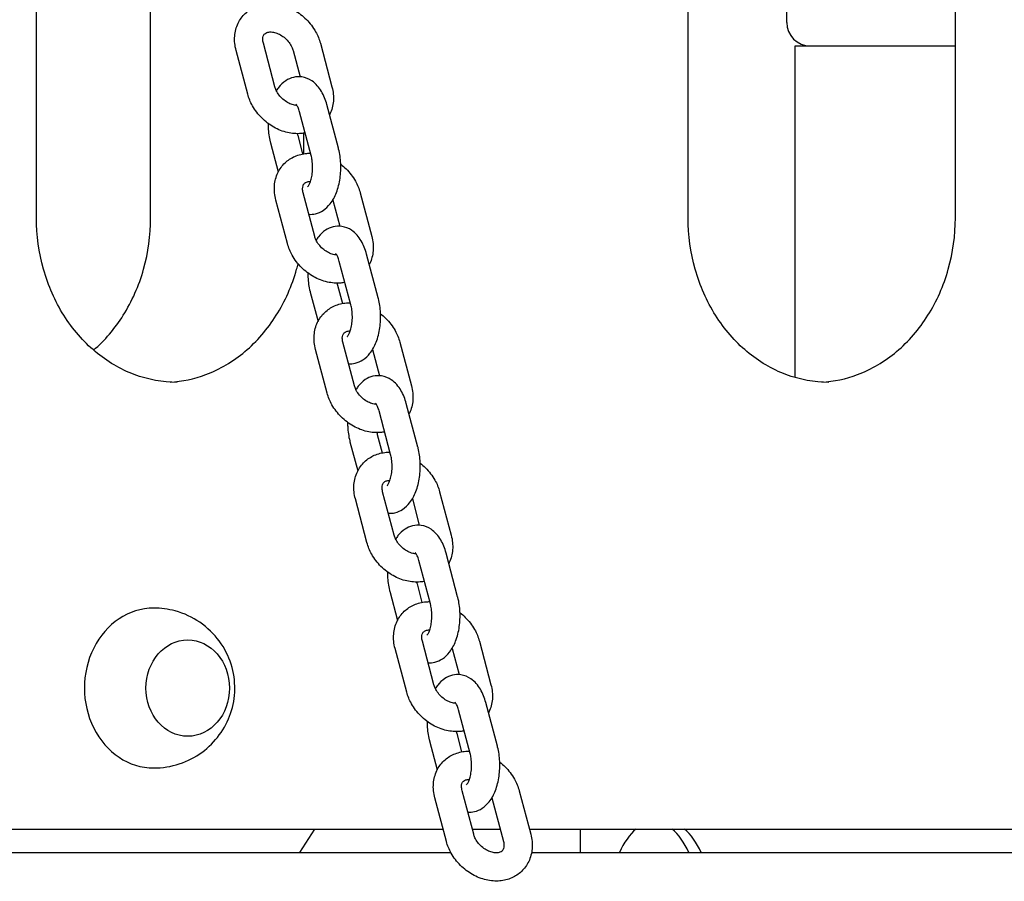
# Model space of a CAD drawing. Units: millimetres. Extents: x 1239 to 23558, y 1197 to 30541.
# Drawn here: x 7037 to 7246, y 23125 to 23308 of the extents above; entities that cross this region are included whole.
import ezdxf

# ---------------------------------------------------------------- set-up
doc = ezdxf.new("R2010")
doc.units = ezdxf.units.MM
doc.layers.add('Widoczne (ISO)', color=5, linetype='Continuous')

msp = doc.modelspace()

# ---------------------------------------------------------------- linework, layer by layer
at = {"layer": 'Widoczne (ISO)'}
for p, q in [((7178.75, 23265.738), (7178.75, 23597.288)), ((7235.568, 23265.738), (7235.568, 23597.288)), ((7040.186, 23265.738), (7040.186, 23461.14)), ((7064.464, 23265.738), (7064.464, 23377.584)), ((7199.7, 23307.288), (7199.7, 23332.288)), ((7090.897, 23293.574), (7088.433, 23302.845)), ((7100.557, 23302.845), (7103.022, 23293.574)), ((7201.53, 23302.288), (7202.869, 23302.288)), ((7201.53, 23231.75), (7201.53, 23302.288)), ((7202.869, 23302.288), (7217.869, 23302.288)), ((7217.869, 23302.288), (7226.53, 23302.288)), ((7226.53, 23302.288), (7235.568, 23302.288)), ((7085.099, 23292.033), (7082.634, 23301.304)), ((7094.759, 23301.304), (7096.24, 23295.73)), ((7104.393, 23280.526), (7101.928, 23289.797)), ((7098.594, 23278.984), (7096.129, 23288.255)), ((7095.747, 23283.224), (7096.786, 23279.317)), ((7097.004, 23279.356), (7097.004, 23283.72)), ((7089.949, 23281.683), (7091.597, 23275.481)), ((7099.348, 23261.788), (7096.883, 23271.059)), ((7109.008, 23271.059), (7111.472, 23261.788)), ((7093.549, 23260.247), (7091.085, 23269.517)), ((7103.209, 23269.517), (7104.691, 23263.944)), ((7112.843, 23248.74), (7110.378, 23258.011)), ((7107.044, 23247.198), (7104.58, 23256.469)), ((7104.198, 23251.438), (7105.237, 23247.531)), ((7098.399, 23249.897), (7100.048, 23243.695)), ((7107.798, 23230.002), (7105.334, 23239.273)), ((7117.458, 23239.273), (7119.923, 23230.002)), ((7102, 23228.46), (7099.535, 23237.731)), ((7111.659, 23237.731), (7113.141, 23232.158)), ((7121.294, 23216.954), (7118.829, 23226.225)), ((7115.495, 23215.412), (7113.03, 23224.683)), ((7106.85, 23218.111), (7108.498, 23211.909)), ((7112.648, 23219.652), (7113.687, 23215.744)), ((7116.249, 23198.216), (7113.784, 23207.487)), ((7125.909, 23207.487), (7128.373, 23198.216)), ((7110.45, 23196.674), (7107.986, 23205.945)), ((7120.11, 23205.945), (7121.592, 23200.372)), ((7123.945, 23183.626), (7121.481, 23192.897)), ((7129.744, 23185.168), (7127.279, 23194.439)), ((7115.3, 23186.324), (7116.949, 23180.123)), ((7121.099, 23187.866), (7122.138, 23183.958)), ((7118.901, 23164.888), (7116.436, 23174.159)), ((7124.699, 23166.43), (7122.235, 23175.701)), ((7128.56, 23174.159), (7130.042, 23168.586)), ((7134.359, 23175.701), (7136.824, 23166.43)), ((7138.195, 23153.382), (7135.73, 23162.652)), ((7132.396, 23151.84), (7129.931, 23161.111)), ((7129.549, 23156.08), (7130.588, 23152.172)), ((7123.751, 23154.538), (7125.399, 23148.337)), ((7127.351, 23133.102), (7124.887, 23142.373)), ((7133.15, 23134.644), (7130.685, 23143.915)), ((7137.011, 23142.373), (7139.476, 23133.102)), ((7142.81, 23143.915), (7145.274, 23134.644)), ((6974.832, 23135.738), (7126.65, 23135.738)), ((7099.326, 23135.738), (7096.126, 23130.738)), ((7132.859, 23135.738), (7138.775, 23135.738)), ((7144.983, 23135.738), (7358.519, 23135.738)), ((7155.86, 23130.738), (7155.86, 23135.738)), ((6947.059, 23130.738), (7128.302, 23130.738)), ((7137.412, 23130.738), (7138.45, 23130.738)), ((7145.456, 23130.738), (7358.047, 23130.738))]:
    msp.add_line(p, q, dxfattribs=at)
msp.add_arc((7204.7, 23307.288), 5, 180, 270, dxfattribs=at)
for centre, major_axis, ratio, start_param, end_param in [((7065.1, 23165.738), (0, 17), 0.8660254, 0, 3.1415927), ((7171.521, 23117.288), (0, -20), 0.5, 3.5378811, 3.9748074), ((7171.521, 23117.288), (0, 20), 0.5, 5.4499705, 5.8868969), ((7174.119, 23117.288), (0, -20), 0.5, 2.3083779, 2.7453042)]:
    msp.add_ellipse(centre, major_axis=major_axis, ratio=ratio, start_param=start_param, end_param=end_param, dxfattribs=at)
msp.add_ellipse((7072.35, 23165.738), major_axis=(0, 10.25), ratio=0.8660254, dxfattribs=at)
msp.add_ellipse((7072.35, 23165.738), major_axis=(0, 10.25), ratio=0.8660254, dxfattribs=at)
for points, knots in [([(7082.634, 23301.304), (7082.369, 23302.302), (7082.259, 23303.339), (7082.417, 23305.309), (7082.655, 23306.244), (7083.44, 23307.885), (7083.956, 23308.601), (7085.194, 23309.782), (7085.907, 23310.25), (7087.478, 23310.941), (7088.34, 23311.15), (7090.166, 23311.305), (7091.132, 23311.226), (7093.082, 23310.78), (7094.063, 23310.393), (7095.923, 23309.349), (7096.798, 23308.684), (7098.345, 23307.143), (7099.015, 23306.266), (7099.985, 23304.536), (7100.329, 23303.704), (7100.557, 23302.845)], [6.2831853, 6.2831853, 6.2831853, 6.2831853, 6.6220686, 6.6220686, 6.9322434, 6.9322434, 7.2131894, 7.2131894, 7.485565, 7.485565, 7.7724515, 7.7724515, 8.0879145, 8.0879145, 8.4284221, 8.4284221, 8.7797839, 8.7797839, 9.1330789, 9.1330789, 9.424778, 9.424778, 9.424778, 9.424778]), ([(7088.433, 23302.845), (7088.351, 23303.154), (7088.315, 23303.439), (7088.314, 23303.953), (7088.354, 23304.173), (7088.49, 23304.584), (7088.595, 23304.737), (7088.842, 23304.967), (7088.979, 23305.057), (7089.407, 23305.215), (7089.727, 23305.272), (7090.411, 23305.234), (7090.737, 23305.176), (7091.408, 23304.964), (7091.752, 23304.814), (7092.427, 23304.426), (7092.757, 23304.189), (7093.37, 23303.649), (7093.651, 23303.346), (7094.132, 23302.709), (7094.332, 23302.376), (7094.604, 23301.794), (7094.695, 23301.542), (7094.759, 23301.304)], [0, 0, 0, 0, 0.2625818, 0.2625818, 0.5477365, 0.5477365, 0.9373735, 0.9373735, 1.2515328, 1.2515328, 1.6261098, 1.6261098, 1.8974052, 1.8974052, 2.1574433, 2.1574433, 2.4174094, 2.4174094, 2.6783551, 2.6783551, 2.9387271, 2.9387271, 3.1415927, 3.1415927, 3.1415927, 3.1415927]), ([(7101.928, 23289.797), (7101.661, 23290.801), (7101.291, 23291.749), (7100.274, 23293.469), (7099.628, 23294.257), (7098.137, 23295.263), (7097.417, 23295.573), (7096.036, 23295.777), (7095.407, 23295.748), (7094.224, 23295.464), (7093.675, 23295.21), (7092.602, 23294.505), (7092.114, 23294.025), (7091.52, 23293.27), (7091.351, 23293.027), (7091.196, 23292.777)], [0, 0, 0, 0, 0.3803966, 0.3803966, 0.7569548, 0.7569548, 1.0082166, 1.0082166, 1.2012711, 1.2012711, 1.3995291, 1.3995291, 1.6480333, 1.6480333, 1.7596947, 1.7596947, 1.7596947, 1.7596947]), ([(7095.575, 23289.626), (7095.561, 23289.626), (7095.547, 23289.627), (7095.245, 23289.644), (7094.919, 23289.701), (7094.248, 23289.914), (7093.904, 23290.064), (7093.229, 23290.451), (7092.898, 23290.689), (7092.286, 23291.229), (7092.005, 23291.532), (7091.524, 23292.168), (7091.324, 23292.501), (7091.052, 23293.084), (7090.961, 23293.336), (7090.897, 23293.574)], [4.7543438, 4.7543438, 4.7543438, 4.7543438, 4.7677025, 4.7677025, 5.0389978, 5.0389978, 5.2990359, 5.2990359, 5.5590021, 5.5590021, 5.8199477, 5.8199477, 6.0803198, 6.0803198, 6.2831853, 6.2831853, 6.2831853, 6.2831853]), ([(7103.022, 23293.574), (7103.287, 23292.576), (7103.397, 23291.539), (7103.239, 23289.568), (7103.001, 23288.634), (7102.563, 23287.719), (7102.537, 23287.664), (7102.509, 23287.611)], [3.14159265, 3.14159265, 3.14159265, 3.14159265, 3.48047593, 3.48047593, 3.79065076, 3.79065076, 3.81027956, 3.81027956, 3.81027956, 3.81027956]), ([(7097.32, 23283.775), (7097.031, 23283.719), (7096.739, 23283.679), (7095.49, 23283.573), (7094.524, 23283.652), (7092.573, 23284.097), (7091.593, 23284.485), (7089.733, 23285.529), (7088.858, 23286.194), (7087.311, 23287.735), (7086.641, 23288.612), (7085.671, 23290.342), (7085.327, 23291.173), (7085.099, 23292.033)], [4.5342254, 4.5342254, 4.5342254, 4.5342254, 4.6308588, 4.6308588, 4.9463218, 4.9463218, 5.2868295, 5.2868295, 5.6381913, 5.6381913, 5.9914863, 5.9914863, 6.2831853, 6.2831853, 6.2831853, 6.2831853]), ([(7096.129, 23288.255), (7096.033, 23288.618), (7095.918, 23288.937), (7095.699, 23289.424), (7095.594, 23289.603), (7095.438, 23289.825), (7095.382, 23289.881), (7095.365, 23289.896), (7095.364, 23289.897), (7095.364, 23289.897)], [6.28318531, 6.28318531, 6.28318531, 6.28318531, 6.52801027, 6.52801027, 6.74805748, 6.74805748, 6.94371443, 6.94371443, 6.97588646, 6.97588646, 6.97588646, 6.97588646]), ([(7089.438, 23285.8), (7089.437, 23285.504), (7089.444, 23285.207), (7089.509, 23283.872), (7089.656, 23282.844), (7089.917, 23281.805), (7089.932, 23281.744), (7089.949, 23281.683)], [2.64577546, 2.64577546, 2.64577546, 2.64577546, 2.75049719, 2.75049719, 3.11844129, 3.11844129, 3.14159265, 3.14159265, 3.14159265, 3.14159265]), ([(7098.101, 23266.478), (7098.578, 23266.448), (7099.061, 23266.492), (7100.117, 23266.745), (7100.667, 23266.998), (7101.74, 23267.704), (7102.227, 23268.184), (7103.204, 23269.425), (7103.629, 23270.227), (7104.337, 23272.048), (7104.592, 23273.084), (7104.888, 23275.186), (7104.934, 23276.247), (7104.832, 23278.337), (7104.686, 23279.365), (7104.425, 23280.404), (7104.409, 23280.465), (7104.393, 23280.526)], [4.191874, 4.191874, 4.191874, 4.191874, 4.3428638, 4.3428638, 4.5411217, 4.5411217, 4.7896259, 4.7896259, 5.1334308, 5.1334308, 5.5203676, 5.5203676, 5.8920898, 5.8920898, 6.2600339, 6.2600339, 6.2831853, 6.2831853, 6.2831853, 6.2831853]), ([(7091.085, 23269.517), (7090.819, 23270.516), (7090.71, 23271.553), (7090.867, 23273.523), (7091.105, 23274.458), (7091.89, 23276.098), (7092.406, 23276.815), (7093.645, 23277.995), (7094.358, 23278.464), (7095.929, 23279.155), (7096.79, 23279.363), (7097.928, 23279.46), (7098.197, 23279.471), (7098.465, 23279.469)], [6.2831853, 6.2831853, 6.2831853, 6.2831853, 6.6220686, 6.6220686, 6.9322434, 6.9322434, 7.2131894, 7.2131894, 7.485565, 7.485565, 7.7724515, 7.7724515, 7.8608101, 7.8608101, 7.8608101, 7.8608101]), ([(7097.828, 23272.312), (7097.828, 23272.312), (7097.836, 23272.318), (7097.882, 23272.365), (7097.947, 23272.441), (7098.107, 23272.688), (7098.203, 23272.864), (7098.402, 23273.324), (7098.504, 23273.618), (7098.689, 23274.309), (7098.768, 23274.714), (7098.878, 23275.594), (7098.906, 23276.071), (7098.899, 23277.031), (7098.863, 23277.514), (7098.747, 23278.33), (7098.677, 23278.673), (7098.594, 23278.984)], [4.6130998, 4.6130998, 4.6130998, 4.6130998, 4.6933394, 4.6933394, 4.8822432, 4.8822432, 5.0818809, 5.0818809, 5.3043379, 5.3043379, 5.5490426, 5.5490426, 5.8086248, 5.8086248, 6.0730018, 6.0730018, 6.2831853, 6.2831853, 6.2831853, 6.2831853]), ([(7104.89, 23277.123), (7105.287, 23276.816), (7105.664, 23276.484), (7106.795, 23275.357), (7107.466, 23274.48), (7108.435, 23272.75), (7108.779, 23271.918), (7109.008, 23271.059)], [8.6177703, 8.6177703, 8.6177703, 8.6177703, 8.77978395, 8.77978395, 9.13307891, 9.13307891, 9.42477796, 9.42477796, 9.42477796, 9.42477796]), ([(7096.883, 23271.059), (7096.801, 23271.368), (7096.766, 23271.653), (7096.765, 23272.167), (7096.804, 23272.387), (7096.941, 23272.798), (7097.045, 23272.951), (7097.292, 23273.181), (7097.43, 23273.271), (7097.832, 23273.42), (7098.107, 23273.474), (7098.447, 23273.469)], [0, 0, 0, 0, 0.2625818, 0.2625818, 0.5477365, 0.5477365, 0.9373735, 0.9373735, 1.2515328, 1.2515328, 1.5852282, 1.5852282, 1.5852282, 1.5852282]), ([(7070.095, 23230.738), (7067.012, 23230.738), (7063.928, 23231.301), (7058.031, 23233.513), (7055.219, 23235.164), (7050.141, 23239.424), (7047.878, 23242.033), (7044.143, 23247.968), (7042.674, 23251.292), (7040.695, 23258.325), (7040.186, 23262.031), (7040.186, 23265.738)], [1.5707963, 1.5707963, 1.5707963, 1.5707963, 1.8849556, 1.8849556, 2.1991149, 2.1991149, 2.5132741, 2.5132741, 2.8274334, 2.8274334, 3.1415927, 3.1415927, 3.1415927, 3.1415927]), ([(7052.325, 23237.596), (7054.721, 23239.669), (7056.86, 23242.172), (7060.507, 23247.968), (7061.976, 23251.292), (7063.955, 23258.325), (7064.464, 23262.031), (7064.464, 23265.738)], [2.21381856, 2.21381856, 2.21381856, 2.21381856, 2.51327412, 2.51327412, 2.82743339, 2.82743339, 3.14159265, 3.14159265, 3.14159265, 3.14159265]), ([(7110.378, 23258.011), (7110.111, 23259.015), (7109.741, 23259.963), (7108.724, 23261.683), (7108.078, 23262.471), (7106.587, 23263.477), (7105.868, 23263.787), (7104.486, 23263.991), (7103.858, 23263.961), (7102.674, 23263.678), (7102.125, 23263.424), (7101.052, 23262.719), (7100.564, 23262.238), (7099.971, 23261.484), (7099.802, 23261.241), (7099.646, 23260.991)], [0, 0, 0, 0, 0.3803966, 0.3803966, 0.7569548, 0.7569548, 1.0082166, 1.0082166, 1.2012711, 1.2012711, 1.3995291, 1.3995291, 1.6480333, 1.6480333, 1.7596947, 1.7596947, 1.7596947, 1.7596947]), ([(7208.659, 23230.738), (7205.576, 23230.738), (7202.492, 23231.301), (7196.595, 23233.513), (7193.783, 23235.164), (7188.705, 23239.424), (7186.442, 23242.033), (7182.708, 23247.968), (7181.238, 23251.292), (7179.259, 23258.325), (7178.75, 23262.031), (7178.75, 23265.738)], [1.5707963, 1.5707963, 1.5707963, 1.5707963, 1.8849556, 1.8849556, 2.1991149, 2.1991149, 2.5132741, 2.5132741, 2.8274334, 2.8274334, 3.1415927, 3.1415927, 3.1415927, 3.1415927]), ([(7207.159, 23230.783), (7209.74, 23230.935), (7212.305, 23231.48), (7217.723, 23233.513), (7220.536, 23235.164), (7225.613, 23239.424), (7227.877, 23242.033), (7231.611, 23247.968), (7233.08, 23251.292), (7235.059, 23258.325), (7235.568, 23262.031), (7235.568, 23265.738)], [4.7633511, 4.7633511, 4.7633511, 4.7633511, 5.0265482, 5.0265482, 5.3407075, 5.3407075, 5.6548668, 5.6548668, 5.969026, 5.969026, 6.2831853, 6.2831853, 6.2831853, 6.2831853]), ([(7104.025, 23257.839), (7104.011, 23257.84), (7103.997, 23257.841), (7103.695, 23257.857), (7103.37, 23257.915), (7102.698, 23258.128), (7102.355, 23258.278), (7101.68, 23258.665), (7101.349, 23258.902), (7100.737, 23259.443), (7100.456, 23259.746), (7099.975, 23260.382), (7099.775, 23260.715), (7099.502, 23261.298), (7099.411, 23261.55), (7099.348, 23261.788)], [4.7543438, 4.7543438, 4.7543438, 4.7543438, 4.7677025, 4.7677025, 5.0389978, 5.0389978, 5.2990359, 5.2990359, 5.5590021, 5.5590021, 5.8199477, 5.8199477, 6.0803198, 6.0803198, 6.2831853, 6.2831853, 6.2831853, 6.2831853]), ([(7111.472, 23261.788), (7111.738, 23260.79), (7111.847, 23259.752), (7111.69, 23257.782), (7111.452, 23256.848), (7111.014, 23255.933), (7110.987, 23255.878), (7110.96, 23255.824)], [3.14159265, 3.14159265, 3.14159265, 3.14159265, 3.48047593, 3.48047593, 3.79065076, 3.79065076, 3.81027956, 3.81027956, 3.81027956, 3.81027956]), ([(7105.771, 23251.989), (7105.482, 23251.933), (7105.19, 23251.893), (7103.941, 23251.787), (7102.975, 23251.866), (7101.024, 23252.311), (7100.043, 23252.699), (7098.183, 23253.743), (7097.308, 23254.408), (7095.762, 23255.949), (7095.091, 23256.825), (7094.122, 23258.556), (7093.778, 23259.387), (7093.549, 23260.247)], [4.5342254, 4.5342254, 4.5342254, 4.5342254, 4.6308588, 4.6308588, 4.9463218, 4.9463218, 5.2868295, 5.2868295, 5.6381913, 5.6381913, 5.9914863, 5.9914863, 6.2831853, 6.2831853, 6.2831853, 6.2831853]), ([(7104.58, 23256.469), (7104.483, 23256.832), (7104.369, 23257.151), (7104.15, 23257.638), (7104.045, 23257.817), (7103.888, 23258.039), (7103.832, 23258.095), (7103.815, 23258.11), (7103.814, 23258.111), (7103.814, 23258.111)], [6.28318531, 6.28318531, 6.28318531, 6.28318531, 6.52801027, 6.52801027, 6.74805748, 6.74805748, 6.94371443, 6.94371443, 6.97588646, 6.97588646, 6.97588646, 6.97588646]), ([(7068.595, 23230.783), (7071.176, 23230.935), (7073.741, 23231.48), (7079.159, 23233.513), (7081.972, 23235.164), (7087.049, 23239.424), (7089.313, 23242.033), (7093.047, 23247.968), (7094.516, 23251.292), (7095.614, 23255.192), (7095.716, 23255.577), (7095.812, 23255.965)], [4.7633511, 4.7633511, 4.7633511, 4.7633511, 5.0265482, 5.0265482, 5.3407075, 5.3407075, 5.6548668, 5.6548668, 5.969026, 5.969026, 6.0032819, 6.0032819, 6.0032819, 6.0032819]), ([(7097.889, 23254.014), (7097.888, 23253.718), (7097.894, 23253.421), (7097.96, 23252.085), (7098.106, 23251.058), (7098.367, 23250.019), (7098.383, 23249.958), (7098.399, 23249.897)], [2.64577546, 2.64577546, 2.64577546, 2.64577546, 2.75049719, 2.75049719, 3.11844129, 3.11844129, 3.14159265, 3.14159265, 3.14159265, 3.14159265]), ([(7099.535, 23237.731), (7099.27, 23238.73), (7099.16, 23239.767), (7099.318, 23241.737), (7099.556, 23242.671), (7100.341, 23244.312), (7100.857, 23245.029), (7102.095, 23246.209), (7102.808, 23246.678), (7104.379, 23247.369), (7105.241, 23247.577), (7106.378, 23247.674), (7106.647, 23247.684), (7106.916, 23247.683)], [6.2831853, 6.2831853, 6.2831853, 6.2831853, 6.6220686, 6.6220686, 6.9322434, 6.9322434, 7.2131894, 7.2131894, 7.485565, 7.485565, 7.7724515, 7.7724515, 7.8608101, 7.8608101, 7.8608101, 7.8608101]), ([(7106.279, 23240.526), (7106.279, 23240.526), (7106.287, 23240.532), (7106.333, 23240.579), (7106.398, 23240.654), (7106.558, 23240.902), (7106.654, 23241.078), (7106.853, 23241.538), (7106.955, 23241.832), (7107.139, 23242.523), (7107.218, 23242.928), (7107.329, 23243.807), (7107.357, 23244.285), (7107.35, 23245.245), (7107.314, 23245.728), (7107.197, 23246.544), (7107.127, 23246.887), (7107.044, 23247.198)], [4.6130998, 4.6130998, 4.6130998, 4.6130998, 4.6933394, 4.6933394, 4.8822432, 4.8822432, 5.0818809, 5.0818809, 5.3043379, 5.3043379, 5.5490426, 5.5490426, 5.8086248, 5.8086248, 6.0730018, 6.0730018, 6.2831853, 6.2831853, 6.2831853, 6.2831853]), ([(7106.551, 23234.692), (7107.028, 23234.662), (7107.512, 23234.706), (7108.568, 23234.958), (7109.117, 23235.212), (7110.19, 23235.917), (7110.678, 23236.398), (7111.654, 23237.639), (7112.079, 23238.441), (7112.787, 23240.262), (7113.043, 23241.298), (7113.338, 23243.4), (7113.385, 23244.461), (7113.282, 23246.551), (7113.136, 23247.579), (7112.875, 23248.617), (7112.859, 23248.679), (7112.843, 23248.74)], [4.191874, 4.191874, 4.191874, 4.191874, 4.3428638, 4.3428638, 4.5411217, 4.5411217, 4.7896259, 4.7896259, 5.1334308, 5.1334308, 5.5203676, 5.5203676, 5.8920898, 5.8920898, 6.2600339, 6.2600339, 6.2831853, 6.2831853, 6.2831853, 6.2831853]), ([(7113.341, 23245.337), (7113.737, 23245.03), (7114.115, 23244.697), (7115.246, 23243.571), (7115.916, 23242.694), (7116.886, 23240.963), (7117.23, 23240.132), (7117.458, 23239.273)], [8.6177703, 8.6177703, 8.6177703, 8.6177703, 8.77978395, 8.77978395, 9.13307891, 9.13307891, 9.42477796, 9.42477796, 9.42477796, 9.42477796]), ([(7105.334, 23239.273), (7105.252, 23239.581), (7105.216, 23239.867), (7105.215, 23240.381), (7105.255, 23240.601), (7105.391, 23241.012), (7105.496, 23241.164), (7105.743, 23241.395), (7105.88, 23241.485), (7106.283, 23241.634), (7106.558, 23241.687), (7106.897, 23241.682)], [0, 0, 0, 0, 0.2625818, 0.2625818, 0.5477365, 0.5477365, 0.9373735, 0.9373735, 1.2515328, 1.2515328, 1.5852282, 1.5852282, 1.5852282, 1.5852282]), ([(7118.829, 23226.225), (7118.562, 23227.229), (7118.192, 23228.177), (7117.175, 23229.896), (7116.529, 23230.685), (7115.038, 23231.691), (7114.318, 23232), (7112.937, 23232.205), (7112.308, 23232.175), (7111.125, 23231.892), (7110.576, 23231.638), (7109.503, 23230.933), (7109.015, 23230.452), (7108.421, 23229.698), (7108.252, 23229.455), (7108.097, 23229.205)], [0, 0, 0, 0, 0.3803966, 0.3803966, 0.7569548, 0.7569548, 1.0082166, 1.0082166, 1.2012711, 1.2012711, 1.3995291, 1.3995291, 1.6480333, 1.6480333, 1.7596947, 1.7596947, 1.7596947, 1.7596947]), ([(7114.221, 23220.203), (7113.932, 23220.147), (7113.64, 23220.107), (7112.391, 23220), (7111.425, 23220.08), (7109.474, 23220.525), (7108.494, 23220.913), (7106.634, 23221.957), (7105.759, 23222.622), (7104.212, 23224.163), (7103.542, 23225.039), (7102.572, 23226.77), (7102.228, 23227.601), (7102, 23228.46)], [4.5342254, 4.5342254, 4.5342254, 4.5342254, 4.6308588, 4.6308588, 4.9463218, 4.9463218, 5.2868295, 5.2868295, 5.6381913, 5.6381913, 5.9914863, 5.9914863, 6.2831853, 6.2831853, 6.2831853, 6.2831853]), ([(7112.476, 23226.053), (7112.462, 23226.054), (7112.448, 23226.055), (7112.146, 23226.071), (7111.82, 23226.129), (7111.149, 23226.342), (7110.805, 23226.492), (7110.13, 23226.879), (7109.799, 23227.116), (7109.187, 23227.657), (7108.906, 23227.96), (7108.425, 23228.596), (7108.225, 23228.929), (7107.953, 23229.512), (7107.862, 23229.764), (7107.798, 23230.002)], [4.7543438, 4.7543438, 4.7543438, 4.7543438, 4.7677025, 4.7677025, 5.0389978, 5.0389978, 5.2990359, 5.2990359, 5.5590021, 5.5590021, 5.8199477, 5.8199477, 6.0803198, 6.0803198, 6.2831853, 6.2831853, 6.2831853, 6.2831853]), ([(7119.923, 23230.002), (7120.188, 23229.004), (7120.298, 23227.966), (7120.14, 23225.996), (7119.902, 23225.062), (7119.464, 23224.146), (7119.437, 23224.092), (7119.41, 23224.038)], [3.14159265, 3.14159265, 3.14159265, 3.14159265, 3.48047593, 3.48047593, 3.79065076, 3.79065076, 3.81027956, 3.81027956, 3.81027956, 3.81027956]), ([(7113.03, 23224.683), (7112.934, 23225.046), (7112.819, 23225.365), (7112.6, 23225.852), (7112.495, 23226.03), (7112.339, 23226.253), (7112.283, 23226.309), (7112.266, 23226.324), (7112.265, 23226.325), (7112.265, 23226.325)], [6.28318531, 6.28318531, 6.28318531, 6.28318531, 6.52801027, 6.52801027, 6.74805748, 6.74805748, 6.94371443, 6.94371443, 6.97588646, 6.97588646, 6.97588646, 6.97588646]), ([(7106.339, 23222.228), (7106.338, 23221.931), (7106.345, 23221.635), (7106.41, 23220.299), (7106.557, 23219.272), (7106.818, 23218.233), (7106.833, 23218.172), (7106.85, 23218.111)], [2.64577546, 2.64577546, 2.64577546, 2.64577546, 2.75049719, 2.75049719, 3.11844129, 3.11844129, 3.14159265, 3.14159265, 3.14159265, 3.14159265]), ([(7107.986, 23205.945), (7107.72, 23206.943), (7107.611, 23207.981), (7107.768, 23209.951), (7108.006, 23210.885), (7108.791, 23212.526), (7109.307, 23213.243), (7110.546, 23214.423), (7111.259, 23214.892), (7112.83, 23215.583), (7113.691, 23215.791), (7114.829, 23215.888), (7115.098, 23215.898), (7115.366, 23215.896)], [6.2831853, 6.2831853, 6.2831853, 6.2831853, 6.6220686, 6.6220686, 6.9322434, 6.9322434, 7.2131894, 7.2131894, 7.485565, 7.485565, 7.7724515, 7.7724515, 7.8608101, 7.8608101, 7.8608101, 7.8608101]), ([(7115.002, 23202.906), (7115.478, 23202.876), (7115.962, 23202.919), (7117.018, 23203.172), (7117.568, 23203.426), (7118.641, 23204.131), (7119.128, 23204.612), (7120.105, 23205.853), (7120.529, 23206.655), (7121.238, 23208.476), (7121.493, 23209.512), (7121.789, 23211.614), (7121.835, 23212.675), (7121.733, 23214.765), (7121.587, 23215.792), (7121.326, 23216.831), (7121.31, 23216.893), (7121.294, 23216.954)], [4.191874, 4.191874, 4.191874, 4.191874, 4.3428638, 4.3428638, 4.5411217, 4.5411217, 4.7896259, 4.7896259, 5.1334308, 5.1334308, 5.5203676, 5.5203676, 5.8920898, 5.8920898, 6.2600339, 6.2600339, 6.2831853, 6.2831853, 6.2831853, 6.2831853]), ([(7114.729, 23208.74), (7114.729, 23208.74), (7114.737, 23208.746), (7114.783, 23208.793), (7114.848, 23208.868), (7115.008, 23209.116), (7115.104, 23209.292), (7115.303, 23209.752), (7115.405, 23210.046), (7115.59, 23210.737), (7115.669, 23211.142), (7115.779, 23212.021), (7115.807, 23212.499), (7115.8, 23213.459), (7115.764, 23213.942), (7115.648, 23214.758), (7115.578, 23215.101), (7115.495, 23215.412)], [4.6130998, 4.6130998, 4.6130998, 4.6130998, 4.6933394, 4.6933394, 4.8822432, 4.8822432, 5.0818809, 5.0818809, 5.3043379, 5.3043379, 5.5490426, 5.5490426, 5.8086248, 5.8086248, 6.0730018, 6.0730018, 6.2831853, 6.2831853, 6.2831853, 6.2831853]), ([(7121.791, 23213.551), (7122.188, 23213.244), (7122.565, 23212.911), (7123.696, 23211.785), (7124.367, 23210.908), (7125.336, 23209.177), (7125.68, 23208.346), (7125.909, 23207.487)], [8.6177703, 8.6177703, 8.6177703, 8.6177703, 8.77978395, 8.77978395, 9.13307891, 9.13307891, 9.42477796, 9.42477796, 9.42477796, 9.42477796]), ([(7113.784, 23207.487), (7113.702, 23207.795), (7113.667, 23208.081), (7113.666, 23208.594), (7113.705, 23208.815), (7113.842, 23209.225), (7113.946, 23209.378), (7114.193, 23209.609), (7114.331, 23209.699), (7114.733, 23209.848), (7115.008, 23209.901), (7115.348, 23209.896)], [0, 0, 0, 0, 0.2625818, 0.2625818, 0.5477365, 0.5477365, 0.9373735, 0.9373735, 1.2515328, 1.2515328, 1.5852282, 1.5852282, 1.5852282, 1.5852282]), ([(7127.279, 23194.439), (7127.012, 23195.442), (7126.642, 23196.391), (7125.625, 23198.11), (7124.979, 23198.899), (7123.488, 23199.905), (7122.769, 23200.214), (7121.387, 23200.419), (7120.759, 23200.389), (7119.575, 23200.106), (7119.026, 23199.852), (7117.953, 23199.147), (7117.465, 23198.666), (7116.872, 23197.912), (7116.703, 23197.669), (7116.547, 23197.418)], [0, 0, 0, 0, 0.3803966, 0.3803966, 0.7569548, 0.7569548, 1.0082166, 1.0082166, 1.2012711, 1.2012711, 1.3995291, 1.3995291, 1.6480333, 1.6480333, 1.7596947, 1.7596947, 1.7596947, 1.7596947]), ([(7120.926, 23194.267), (7120.912, 23194.268), (7120.898, 23194.268), (7120.596, 23194.285), (7120.271, 23194.343), (7119.599, 23194.555), (7119.256, 23194.706), (7118.581, 23195.093), (7118.25, 23195.33), (7117.638, 23195.87), (7117.357, 23196.174), (7116.876, 23196.81), (7116.676, 23197.143), (7116.403, 23197.726), (7116.312, 23197.978), (7116.249, 23198.216)], [4.7543438, 4.7543438, 4.7543438, 4.7543438, 4.7677025, 4.7677025, 5.0389978, 5.0389978, 5.2990359, 5.2990359, 5.5590021, 5.5590021, 5.8199477, 5.8199477, 6.0803198, 6.0803198, 6.2831853, 6.2831853, 6.2831853, 6.2831853]), ([(7128.373, 23198.216), (7128.639, 23197.218), (7128.748, 23196.18), (7128.591, 23194.21), (7128.353, 23193.276), (7127.915, 23192.36), (7127.888, 23192.306), (7127.861, 23192.252)], [3.14159265, 3.14159265, 3.14159265, 3.14159265, 3.48047593, 3.48047593, 3.79065076, 3.79065076, 3.81027956, 3.81027956, 3.81027956, 3.81027956]), ([(7122.672, 23188.417), (7122.383, 23188.361), (7122.091, 23188.321), (7120.842, 23188.214), (7119.876, 23188.294), (7117.925, 23188.739), (7116.944, 23189.127), (7115.084, 23190.171), (7114.209, 23190.836), (7112.663, 23192.376), (7111.992, 23193.253), (7111.023, 23194.984), (7110.679, 23195.815), (7110.45, 23196.674)], [4.5342254, 4.5342254, 4.5342254, 4.5342254, 4.6308588, 4.6308588, 4.9463218, 4.9463218, 5.2868295, 5.2868295, 5.6381913, 5.6381913, 5.9914863, 5.9914863, 6.2831853, 6.2831853, 6.2831853, 6.2831853]), ([(7121.481, 23192.897), (7121.384, 23193.26), (7121.27, 23193.579), (7121.051, 23194.066), (7120.946, 23194.244), (7120.789, 23194.467), (7120.733, 23194.522), (7120.716, 23194.537), (7120.715, 23194.538), (7120.715, 23194.538)], [6.28318531, 6.28318531, 6.28318531, 6.28318531, 6.52801027, 6.52801027, 6.74805748, 6.74805748, 6.94371443, 6.94371443, 6.97588646, 6.97588646, 6.97588646, 6.97588646]), ([(7114.79, 23190.442), (7114.789, 23190.145), (7114.795, 23189.849), (7114.861, 23188.513), (7115.007, 23187.486), (7115.268, 23186.447), (7115.284, 23186.385), (7115.3, 23186.324)], [2.64577546, 2.64577546, 2.64577546, 2.64577546, 2.75049719, 2.75049719, 3.11844129, 3.11844129, 3.14159265, 3.14159265, 3.14159265, 3.14159265]), ([(7123.452, 23171.12), (7123.929, 23171.09), (7124.413, 23171.133), (7125.469, 23171.386), (7126.018, 23171.64), (7127.091, 23172.345), (7127.579, 23172.826), (7128.555, 23174.067), (7128.98, 23174.869), (7129.688, 23176.69), (7129.944, 23177.726), (7130.239, 23179.828), (7130.286, 23180.889), (7130.183, 23182.979), (7130.037, 23184.006), (7129.776, 23185.045), (7129.76, 23185.107), (7129.744, 23185.168)], [4.191874, 4.191874, 4.191874, 4.191874, 4.3428638, 4.3428638, 4.5411217, 4.5411217, 4.7896259, 4.7896259, 5.1334308, 5.1334308, 5.5203676, 5.5203676, 5.8920898, 5.8920898, 6.2600339, 6.2600339, 6.2831853, 6.2831853, 6.2831853, 6.2831853]), ([(7065.1, 23148.738), (7066.968, 23148.738), (7068.832, 23149.045), (7072.326, 23150.194), (7073.945, 23151.045), (7076.834, 23153.145), (7078.075, 23154.413), (7080.145, 23157.22), (7080.932, 23158.772), (7082.044, 23162.039), (7082.332, 23163.759), (7082.387, 23167.253), (7082.136, 23169.032), (7081.041, 23172.491), (7080.211, 23174.178), (7077.953, 23177.221), (7076.571, 23178.592), (7073.368, 23180.769), (7071.595, 23181.608), (7068.206, 23182.528), (7066.654, 23182.738), (7065.1, 23182.738)], [5.5218773, 5.5218773, 5.5218773, 5.5218773, 5.799328, 5.799328, 6.0837078, 6.0837078, 6.3873358, 6.3873358, 6.7180706, 6.7180706, 7.0746303, 7.0746303, 7.4429923, 7.4429923, 7.8009848, 7.8009848, 8.1314522, 8.1314522, 8.4326426, 8.4326426, 8.66347, 8.66347, 8.66347, 8.66347]), ([(7116.436, 23174.159), (7116.171, 23175.157), (7116.061, 23176.195), (7116.219, 23178.165), (7116.457, 23179.099), (7117.242, 23180.74), (7117.758, 23181.457), (7118.996, 23182.637), (7119.709, 23183.106), (7121.28, 23183.796), (7122.142, 23184.005), (7123.279, 23184.102), (7123.548, 23184.112), (7123.817, 23184.11)], [6.2831853, 6.2831853, 6.2831853, 6.2831853, 6.6220686, 6.6220686, 6.9322434, 6.9322434, 7.2131894, 7.2131894, 7.485565, 7.485565, 7.7724515, 7.7724515, 7.8608101, 7.8608101, 7.8608101, 7.8608101]), ([(7123.18, 23176.954), (7123.18, 23176.954), (7123.188, 23176.96), (7123.234, 23177.007), (7123.299, 23177.082), (7123.459, 23177.33), (7123.555, 23177.506), (7123.754, 23177.966), (7123.856, 23178.259), (7124.04, 23178.95), (7124.119, 23179.356), (7124.229, 23180.235), (7124.258, 23180.712), (7124.251, 23181.673), (7124.215, 23182.156), (7124.098, 23182.972), (7124.028, 23183.315), (7123.945, 23183.626)], [4.6130998, 4.6130998, 4.6130998, 4.6130998, 4.6933394, 4.6933394, 4.8822432, 4.8822432, 5.0818809, 5.0818809, 5.3043379, 5.3043379, 5.5490426, 5.5490426, 5.8086248, 5.8086248, 6.0730018, 6.0730018, 6.2831853, 6.2831853, 6.2831853, 6.2831853]), ([(7130.242, 23181.765), (7130.638, 23181.457), (7131.016, 23181.125), (7132.147, 23179.999), (7132.817, 23179.122), (7133.787, 23177.391), (7134.131, 23176.56), (7134.359, 23175.701)], [8.6177703, 8.6177703, 8.6177703, 8.6177703, 8.77978395, 8.77978395, 9.13307891, 9.13307891, 9.42477796, 9.42477796, 9.42477796, 9.42477796]), ([(7122.235, 23175.701), (7122.153, 23176.009), (7122.117, 23176.295), (7122.116, 23176.808), (7122.156, 23177.028), (7122.292, 23177.439), (7122.397, 23177.592), (7122.644, 23177.823), (7122.781, 23177.913), (7123.184, 23178.062), (7123.459, 23178.115), (7123.798, 23178.11)], [0, 0, 0, 0, 0.2625818, 0.2625818, 0.5477365, 0.5477365, 0.9373735, 0.9373735, 1.2515328, 1.2515328, 1.5852282, 1.5852282, 1.5852282, 1.5852282]), ([(7135.73, 23162.652), (7135.463, 23163.656), (7135.093, 23164.605), (7134.076, 23166.324), (7133.43, 23167.113), (7131.939, 23168.118), (7131.219, 23168.428), (7129.837, 23168.633), (7129.209, 23168.603), (7128.026, 23168.32), (7127.477, 23168.066), (7126.403, 23167.361), (7125.916, 23166.88), (7125.322, 23166.126), (7125.153, 23165.883), (7124.998, 23165.632)], [0, 0, 0, 0, 0.3803966, 0.3803966, 0.7569548, 0.7569548, 1.0082166, 1.0082166, 1.2012711, 1.2012711, 1.3995291, 1.3995291, 1.6480333, 1.6480333, 1.7596947, 1.7596947, 1.7596947, 1.7596947]), ([(7129.377, 23162.481), (7129.363, 23162.482), (7129.349, 23162.482), (7129.047, 23162.499), (7128.721, 23162.557), (7128.05, 23162.769), (7127.706, 23162.919), (7127.031, 23163.307), (7126.7, 23163.544), (7126.088, 23164.084), (7125.807, 23164.387), (7125.326, 23165.024), (7125.126, 23165.357), (7124.854, 23165.94), (7124.763, 23166.191), (7124.699, 23166.43)], [4.7543438, 4.7543438, 4.7543438, 4.7543438, 4.7677025, 4.7677025, 5.0389978, 5.0389978, 5.2990359, 5.2990359, 5.5590021, 5.5590021, 5.8199477, 5.8199477, 6.0803198, 6.0803198, 6.2831853, 6.2831853, 6.2831853, 6.2831853]), ([(7136.824, 23166.43), (7137.089, 23165.432), (7137.199, 23164.394), (7137.041, 23162.424), (7136.803, 23161.49), (7136.365, 23160.574), (7136.338, 23160.52), (7136.311, 23160.466)], [3.14159265, 3.14159265, 3.14159265, 3.14159265, 3.48047593, 3.48047593, 3.79065076, 3.79065076, 3.81027956, 3.81027956, 3.81027956, 3.81027956]), ([(7131.122, 23156.631), (7130.833, 23156.575), (7130.541, 23156.535), (7129.292, 23156.428), (7128.326, 23156.508), (7126.375, 23156.953), (7125.394, 23157.34), (7123.535, 23158.385), (7122.66, 23159.05), (7121.113, 23160.59), (7120.443, 23161.467), (7119.473, 23163.198), (7119.129, 23164.029), (7118.901, 23164.888)], [4.5342254, 4.5342254, 4.5342254, 4.5342254, 4.6308588, 4.6308588, 4.9463218, 4.9463218, 5.2868295, 5.2868295, 5.6381913, 5.6381913, 5.9914863, 5.9914863, 6.2831853, 6.2831853, 6.2831853, 6.2831853]), ([(7129.931, 23161.111), (7129.835, 23161.474), (7129.72, 23161.793), (7129.501, 23162.28), (7129.396, 23162.458), (7129.24, 23162.681), (7129.184, 23162.736), (7129.167, 23162.751), (7129.166, 23162.752), (7129.166, 23162.752)], [6.28318531, 6.28318531, 6.28318531, 6.28318531, 6.52801027, 6.52801027, 6.74805748, 6.74805748, 6.94371443, 6.94371443, 6.97588646, 6.97588646, 6.97588646, 6.97588646]), ([(7123.24, 23158.656), (7123.239, 23158.359), (7123.246, 23158.062), (7123.311, 23156.727), (7123.458, 23155.7), (7123.718, 23154.661), (7123.734, 23154.599), (7123.751, 23154.538)], [2.64577546, 2.64577546, 2.64577546, 2.64577546, 2.75049719, 2.75049719, 3.11844129, 3.11844129, 3.14159265, 3.14159265, 3.14159265, 3.14159265]), ([(7131.903, 23139.334), (7132.379, 23139.304), (7132.863, 23139.347), (7133.919, 23139.6), (7134.469, 23139.854), (7135.542, 23140.559), (7136.029, 23141.04), (7137.006, 23142.281), (7137.43, 23143.083), (7138.139, 23144.903), (7138.394, 23145.94), (7138.69, 23148.042), (7138.736, 23149.103), (7138.634, 23151.193), (7138.488, 23152.22), (7138.227, 23153.259), (7138.211, 23153.32), (7138.195, 23153.382)], [4.191874, 4.191874, 4.191874, 4.191874, 4.3428638, 4.3428638, 4.5411217, 4.5411217, 4.7896259, 4.7896259, 5.1334308, 5.1334308, 5.5203676, 5.5203676, 5.8920898, 5.8920898, 6.2600339, 6.2600339, 6.2831853, 6.2831853, 6.2831853, 6.2831853]), ([(7124.887, 23142.373), (7124.621, 23143.371), (7124.512, 23144.409), (7124.669, 23146.379), (7124.907, 23147.313), (7125.692, 23148.954), (7126.208, 23149.671), (7127.447, 23150.851), (7128.16, 23151.32), (7129.731, 23152.01), (7130.592, 23152.219), (7131.73, 23152.316), (7131.999, 23152.326), (7132.267, 23152.324)], [6.2831853, 6.2831853, 6.2831853, 6.2831853, 6.6220686, 6.6220686, 6.9322434, 6.9322434, 7.2131894, 7.2131894, 7.485565, 7.485565, 7.7724515, 7.7724515, 7.8608101, 7.8608101, 7.8608101, 7.8608101]), ([(7131.63, 23145.167), (7131.63, 23145.167), (7131.638, 23145.174), (7131.684, 23145.221), (7131.749, 23145.296), (7131.909, 23145.544), (7132.005, 23145.72), (7132.204, 23146.18), (7132.306, 23146.473), (7132.491, 23147.164), (7132.57, 23147.569), (7132.68, 23148.449), (7132.708, 23148.926), (7132.701, 23149.887), (7132.665, 23150.37), (7132.549, 23151.186), (7132.479, 23151.529), (7132.396, 23151.84)], [4.6130998, 4.6130998, 4.6130998, 4.6130998, 4.6933394, 4.6933394, 4.8822432, 4.8822432, 5.0818809, 5.0818809, 5.3043379, 5.3043379, 5.5490426, 5.5490426, 5.8086248, 5.8086248, 6.0730018, 6.0730018, 6.2831853, 6.2831853, 6.2831853, 6.2831853]), ([(7138.692, 23149.979), (7139.089, 23149.671), (7139.466, 23149.339), (7140.597, 23148.212), (7141.268, 23147.336), (7142.237, 23145.605), (7142.581, 23144.774), (7142.81, 23143.915)], [8.6177703, 8.6177703, 8.6177703, 8.6177703, 8.77978395, 8.77978395, 9.13307891, 9.13307891, 9.42477796, 9.42477796, 9.42477796, 9.42477796]), ([(7130.685, 23143.915), (7130.603, 23144.223), (7130.568, 23144.509), (7130.567, 23145.022), (7130.606, 23145.242), (7130.743, 23145.653), (7130.847, 23145.806), (7131.094, 23146.037), (7131.232, 23146.126), (7131.634, 23146.275), (7131.909, 23146.329), (7132.249, 23146.324)], [0, 0, 0, 0, 0.2625818, 0.2625818, 0.5477365, 0.5477365, 0.9373735, 0.9373735, 1.2515328, 1.2515328, 1.5852282, 1.5852282, 1.5852282, 1.5852282]), ([(7145.274, 23134.644), (7145.54, 23133.645), (7145.649, 23132.608), (7145.492, 23130.638), (7145.254, 23129.704), (7144.469, 23128.063), (7143.953, 23127.346), (7142.714, 23126.166), (7142.001, 23125.697), (7140.43, 23125.006), (7139.568, 23124.798), (7137.743, 23124.642), (7136.777, 23124.722), (7134.826, 23125.167), (7133.845, 23125.554), (7131.985, 23126.599), (7131.11, 23127.264), (7129.564, 23128.804), (7128.893, 23129.681), (7127.924, 23131.412), (7127.58, 23132.243), (7127.351, 23133.102)], [3.1415927, 3.1415927, 3.1415927, 3.1415927, 3.4804759, 3.4804759, 3.7906508, 3.7906508, 4.0715968, 4.0715968, 4.3439723, 4.3439723, 4.6308588, 4.6308588, 4.9463218, 4.9463218, 5.2868295, 5.2868295, 5.6381913, 5.6381913, 5.9914863, 5.9914863, 6.2831853, 6.2831853, 6.2831853, 6.2831853]), ([(7139.476, 23133.102), (7139.558, 23132.794), (7139.593, 23132.508), (7139.594, 23131.994), (7139.555, 23131.774), (7139.418, 23131.363), (7139.313, 23131.211), (7139.067, 23130.98), (7138.929, 23130.89), (7138.501, 23130.732), (7138.182, 23130.675), (7137.497, 23130.713), (7137.172, 23130.771), (7136.5, 23130.983), (7136.157, 23131.133), (7135.482, 23131.521), (7135.151, 23131.758), (7134.539, 23132.298), (7134.258, 23132.601), (7133.777, 23133.238), (7133.577, 23133.571), (7133.304, 23134.154), (7133.213, 23134.405), (7133.15, 23134.644)], [3.1415927, 3.1415927, 3.1415927, 3.1415927, 3.4041745, 3.4041745, 3.6893291, 3.6893291, 4.0789662, 4.0789662, 4.3931254, 4.3931254, 4.7677025, 4.7677025, 5.0389978, 5.0389978, 5.2990359, 5.2990359, 5.5590021, 5.5590021, 5.8199477, 5.8199477, 6.0803198, 6.0803198, 6.2831853, 6.2831853, 6.2831853, 6.2831853])]:
    msp.add_open_spline(points, degree=3, knots=knots, dxfattribs=at)
for points in [[(7095.652, 23283.623), (7095.681, 23283.485), (7095.713, 23283.352), (7095.747, 23283.224)], [(7098.359, 23273.469), (7098.374, 23273.427), (7098.388, 23273.386), (7098.403, 23273.346)], [(7103.206, 23269.53), (7103.207, 23269.526), (7103.208, 23269.522), (7103.209, 23269.517)], [(7104.103, 23251.837), (7104.132, 23251.699), (7104.164, 23251.566), (7104.198, 23251.438)], [(7106.81, 23241.682), (7106.824, 23241.641), (7106.839, 23241.6), (7106.853, 23241.56)], [(7111.656, 23237.744), (7111.657, 23237.74), (7111.658, 23237.736), (7111.659, 23237.731)], [(7112.553, 23220.051), (7112.582, 23219.913), (7112.614, 23219.78), (7112.648, 23219.652)], [(7115.26, 23209.896), (7115.275, 23209.855), (7115.289, 23209.814), (7115.304, 23209.774)], [(7120.107, 23205.958), (7120.108, 23205.954), (7120.109, 23205.95), (7120.11, 23205.945)], [(7121.004, 23188.265), (7121.033, 23188.127), (7121.065, 23187.994), (7121.099, 23187.866)], [(7123.711, 23178.11), (7123.725, 23178.069), (7123.74, 23178.028), (7123.754, 23177.988)], [(7128.557, 23174.172), (7128.558, 23174.168), (7128.559, 23174.163), (7128.56, 23174.159)], [(7129.454, 23156.478), (7129.483, 23156.341), (7129.515, 23156.208), (7129.549, 23156.08)], [(7132.161, 23146.324), (7132.176, 23146.282), (7132.19, 23146.242), (7132.205, 23146.202)], [(7137.008, 23142.386), (7137.009, 23142.382), (7137.01, 23142.377), (7137.011, 23142.373)]]:
    msp.add_open_spline(points, degree=3, dxfattribs=at)

doc.saveas('drawing.dxf')
